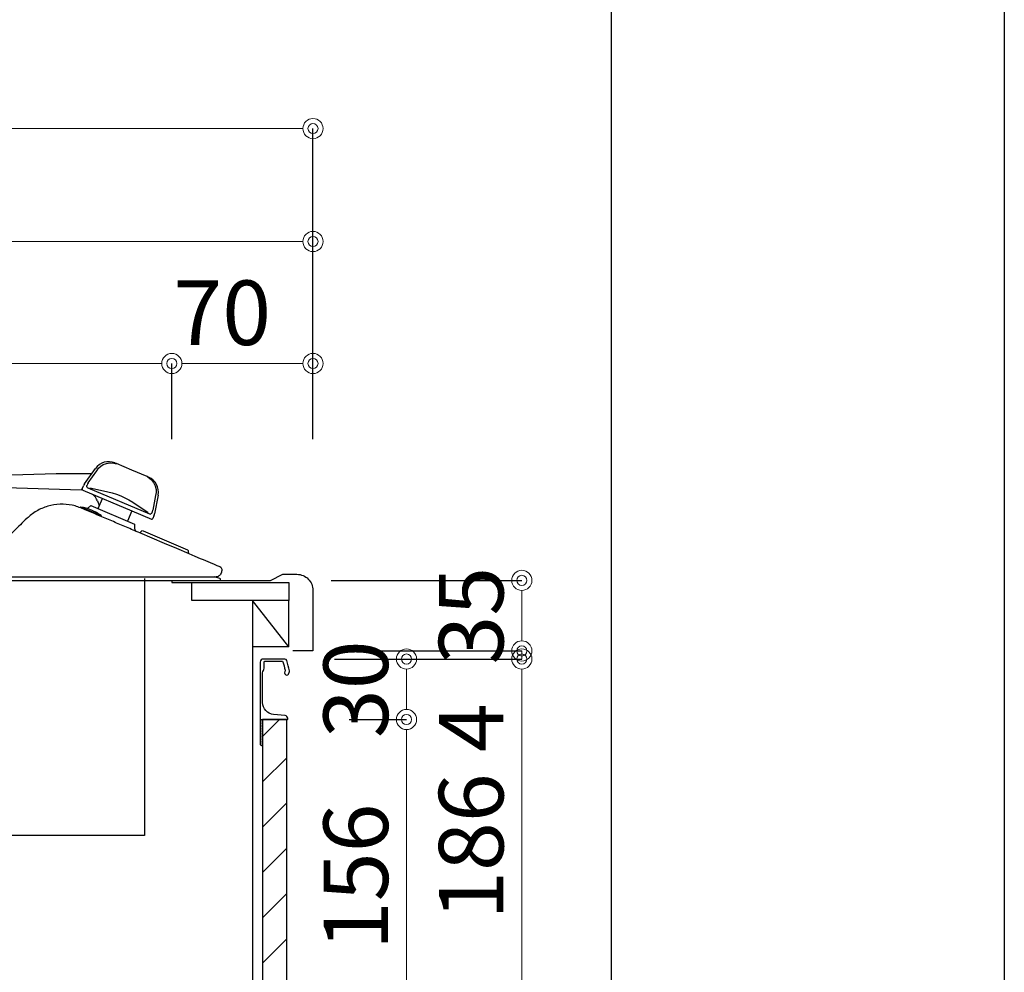
# Model space of a CAD drawing. Units: millimetres. Extents: x 0 to 4200, y 0 to 3227.
# Drawn here: x 3712 to 4200, y 1266 to 1738 of the extents above; entities that cross this region are included whole.
import ezdxf

# ---------------------------------------------------------------- set-up
doc = ezdxf.new("R2010")
doc.units = ezdxf.units.MM
doc.layers.get('0').update_dxf_attribs({"linetype": 'CONTINUOUS'})
doc.layers.get('DEFPOINTS').update_dxf_attribs({"color": 8, "linetype": 'CONTINUOUS'})
doc.layers.add('図面範囲', color=7, linetype='CONTINUOUS', plot=False)
doc.layers.add('外形線', color=3, linetype='CONTINUOUS')
doc.layers.add('外枠線', color=54, linetype='CONTINUOUS')
doc.layers.add('寸法', color=7, linetype='CONTINUOUS', lineweight=9)
doc.styles.add('32mm文字', font='txt', dxfattribs={"height": 32})
doc.dimstyles.new('32mm寸法', dxfattribs={"dimtxt": 32, "dimasz": 10, "dimexe": 0, "dimexo": 30, "dimgap": 5, "dimtad": 1, "dimdsep": 46, "dimtxsty": '32mm文字', "dimblk": 'ORIGIN2', "dimcen": 5, "dimclrd": 256, "dimclrt": 256, "dimadec": 0, "dimazin": 0, "dimtfac": 1, "dimtmove": 0, "dimatfit": 3, "dimldrblk": 'OPEN30', "dimfxl": 1, "dimlwd": -1, "dimarcsym": 0})

# ---------------------------------------------------------------- blocks, each defined once
blk = doc.blocks.new('_Origin2')
at = {"color": 0, "linetype": 'ByBlock', "lineweight": -2}
blk.add_line((-0.5, 0), (-1, 0), dxfattribs=at)
for radius in [0.5, 0.25]:
    blk.add_circle((0, 0), radius, dxfattribs=at)
blk = doc.blocks.new('*D29')
at = {"layer": 'DEFPOINTS', "color": 0, "transparency": 16777216}
for p in [(3277.21, 1628), (3277.21, 1500), (3857.21, 1500)]:
    blk.add_point(p, dxfattribs=at)
at = {"layer": '寸法', "color": 0, "lineweight": -2, "transparency": 16777216}
for p, q in [((3277.21, 1530), (3277.21, 1628)), ((3857.21, 1530), (3857.21, 1628))]:
    blk.add_line(p, q, dxfattribs=at)
at = {"layer": '寸法', "transparency": 16777216}
blk.add_line((3847.21, 1628), (3287.21, 1628), dxfattribs=at)
at = {"layer": '寸法', "transparency": 16777216, "xscale": 10, "yscale": 10, "zscale": 10, "rotation": 180}
blk.add_blockref('_Origin2', (3277.21, 1628), dxfattribs=at)
at = {"layer": '寸法', "transparency": 16777216, "xscale": 10, "yscale": 10, "zscale": 10}
blk.add_blockref('_Origin2', (3857.21, 1628), dxfattribs=at)
at = {"layer": '寸法', "transparency": 16777216, "insert": (3567.21, 1649), "char_height": 32, "attachment_point": 5, "style": '32mm文字'}
blk.add_mtext('580', dxfattribs=at)
blk = doc.blocks.new('_Open30')
at = {"color": 0, "linetype": 'ByBlock', "lineweight": -2}
for p, q in [((-1, 0.268), (0, 0)), ((0, 0), (-1, -0.268)), ((0, 0), (-1, 0))]:
    blk.add_line(p, q, dxfattribs=at)
blk = doc.blocks.new('*D31')
at = {"layer": 'DEFPOINTS', "color": 0, "transparency": 16777216}
for p in [(3257.21, 1684), (3257.21, 1500), (3857.21, 1500)]:
    blk.add_point(p, dxfattribs=at)
at = {"layer": '寸法', "color": 0, "lineweight": -2, "transparency": 16777216}
for p, q in [((3257.21, 1530), (3257.21, 1684)), ((3857.21, 1530), (3857.21, 1684))]:
    blk.add_line(p, q, dxfattribs=at)
at = {"layer": '寸法', "transparency": 16777216}
blk.add_line((3847.21, 1684), (3267.21, 1684), dxfattribs=at)
at = {"layer": '寸法', "transparency": 16777216, "xscale": 10, "yscale": 10, "zscale": 10, "rotation": 180}
blk.add_blockref('_Origin2', (3257.21, 1684), dxfattribs=at)
at = {"layer": '寸法', "transparency": 16777216, "xscale": 10, "yscale": 10, "zscale": 10}
blk.add_blockref('_Origin2', (3857.21, 1684), dxfattribs=at)
at = {"layer": '寸法', "transparency": 16777216, "insert": (3557.21, 1705), "char_height": 32, "attachment_point": 5, "style": '32mm文字'}
blk.add_mtext('600', dxfattribs=at)
blk = doc.blocks.new('*D32')
at = {"layer": 'DEFPOINTS', "color": 0, "transparency": 16777216}
for p in [(3787.21, 1567.54), (3787.21, 1500), (3857.21, 1500)]:
    blk.add_point(p, dxfattribs=at)
at = {"layer": '寸法', "color": 0, "lineweight": -2, "transparency": 16777216}
for p, q in [((3787.21, 1530), (3787.21, 1567.54)), ((3857.21, 1530), (3857.21, 1567.54))]:
    blk.add_line(p, q, dxfattribs=at)
at = {"layer": '寸法', "transparency": 16777216}
blk.add_line((3847.21, 1567.54), (3797.21, 1567.54), dxfattribs=at)
at = {"layer": '寸法', "transparency": 16777216, "xscale": 10, "yscale": 10, "zscale": 10, "rotation": 180}
blk.add_blockref('_Origin2', (3787.21, 1567.54), dxfattribs=at)
at = {"layer": '寸法', "transparency": 16777216, "xscale": 10, "yscale": 10, "zscale": 10}
blk.add_blockref('_Origin2', (3857.21, 1567.54), dxfattribs=at)
at = {"layer": '寸法', "transparency": 16777216, "insert": (3812.21, 1588.54), "char_height": 32, "attachment_point": 5, "style": '32mm文字'}
blk.add_mtext('70', dxfattribs=at)
blk = doc.blocks.new('*D33')
at = {"layer": 'DEFPOINTS', "color": 0, "transparency": 16777216}
for p in [(3327.21, 1567.54), (3327.21, 1500), (3787.21, 1500)]:
    blk.add_point(p, dxfattribs=at)
at = {"layer": '寸法', "color": 0, "lineweight": -2, "transparency": 16777216}
for p, q in [((3327.21, 1530), (3327.21, 1567.54)), ((3787.21, 1530), (3787.21, 1567.54))]:
    blk.add_line(p, q, dxfattribs=at)
at = {"layer": '寸法', "transparency": 16777216}
blk.add_line((3777.21, 1567.54), (3337.21, 1567.54), dxfattribs=at)
at = {"layer": '寸法', "transparency": 16777216, "xscale": 10, "yscale": 10, "zscale": 10, "rotation": 180}
blk.add_blockref('_Origin2', (3327.21, 1567.54), dxfattribs=at)
at = {"layer": '寸法', "transparency": 16777216, "xscale": 10, "yscale": 10, "zscale": 10}
blk.add_blockref('_Origin2', (3787.21, 1567.54), dxfattribs=at)
at = {"layer": '寸法', "transparency": 16777216, "insert": (3559.7, 1590.81), "char_height": 32, "attachment_point": 5, "style": '32mm文字'}
blk.add_mtext('器具開口 460', dxfattribs=at)
blk = doc.blocks.new('PD-202B側面')
at = {"layer": '外形線'}
for p, q in [((440.7, 43.11), (446.14, 50.78)), ((442.51, 43.64), (446.84, 49.68)), ((446.84, 49.68), (447.7, 50.87)), ((447.7, 50.87), (448.75, 51.89)), ((448.75, 51.89), (449.98, 52.69)), ((449.98, 52.69), (451.66, 53.33)), ((451.66, 53.33), (453.45, 53.59)), ((453.45, 53.59), (455.26, 53.47)), ((455.26, 53.47), (455.9, 53.33)), ((455.97, 53.44), (455.79, 53.51)), ((455.9, 53.33), (456.54, 53.19)), ((456.52, 53.2), (455.97, 53.44)), ((464.13, 49.97), (456.52, 53.2)), ((471.75, 46.74), (464.14, 49.97)), ((426.68, 48.06), (399.04, 47.26)), ((444.24, 48.1), (429.56, 48.1)), ((471.71, 46.75), (471.97, 46.58)), ((472.29, 46.51), (471.75, 46.74)), ((471.97, 46.58), (472.22, 46.41)), ((472.22, 46.41), (473.69, 45.27)), ((472.48, 46.43), (472.29, 46.51)), ((473.69, 45.27), (474.89, 43.86)), ((401.7, 41.36), (439.03, 40.27)), ((439.57, 40.75), (440.18, 42.17)), ((441.88, 41.97), (441.9, 42.26)), ((441.89, 41.81), (441.88, 41.97)), ((441.93, 41.66), (441.89, 41.81)), ((441.9, 42.26), (441.98, 42.57)), ((441.93, 41.66), (442.1, 41.38)), ((442.2, 43.09), (441.98, 42.57)), ((442.1, 41.38), (442.34, 41.2)), ((442.51, 43.64), (442.2, 43.09)), ((442.34, 41.2), (472.95, 28.21)), ((443.33, 41.23), (445.6, 40.75)), ((445.6, 40.75), (447.87, 40.25)), ((447.87, 40.25), (450.08, 39.76)), ((450.08, 39.76), (452.29, 39.24)), ((452.29, 39.24), (454.48, 38.67)), ((474.89, 43.86), (475.73, 42.22)), ((475.73, 42.22), (476.17, 40.41)), ((476.17, 40.41), (476.2, 38.85)), ((447.09, 34.71), (448.06, 32.35)), ((447.46, 30.92), (449.59, 35.95)), ((454.48, 38.67), (456.63, 38.03)), ((456.63, 38.03), (458.72, 37.24)), ((458.72, 37.24), (460.74, 36.28)), ((460.74, 36.28), (462.69, 35.19)), ((462.69, 35.19), (464.61, 34.01)), ((475.92, 37.32), (474.59, 30.03)), ((477.21, 37.59), (475.48, 28.35)), ((476.2, 38.85), (475.92, 37.32)), ((449.07, 27.27), (438.74, 31.65)), ((443.9, 32.43), (442.26, 30.86)), ((443.9, 32.43), (465.54, 23.21)), ((464.15, 29.77), (462, 24.71)), ((464.61, 34.01), (468.39, 31.56)), ((468.39, 31.56), (472.12, 29.05)), ((474.19, 28.91), (474.41, 29.43)), ((474.41, 29.43), (474.59, 30.03)), ((446.16, 27.97), (446.15, 27.96)), ((472.12, 29.05), (472.2, 29)), ((472.2, 29), (472.28, 28.94)), ((472.95, 28.21), (473.24, 28.16)), ((473.24, 28.16), (473.56, 28.23)), ((473.61, 28.26), (473.56, 28.23)), ((473.67, 28.29), (473.61, 28.26)), ((473.93, 28.52), (473.67, 28.29)), ((474.16, 28.85), (473.93, 28.52)), ((474.18, 28.88), (474.16, 28.85)), ((474.19, 28.91), (474.18, 28.88)), ((475.16, 27.32), (474.56, 25.9)), ((465.54, 23.21), (465.54, 20.94)), ((468.16, 18.84), (466.46, 19.56)), ((469.77, 19.78), (491.85, 10.41)), ((474.28, 16.24), (468.16, 18.84)), ((468.45, 18.71), (468.72, 19.36)), ((480.39, 13.64), (474.28, 16.24)), ((486.51, 11.04), (480.39, 13.64)), ((492.67, 8.43), (486.51, 11.04)), ((492.27, 9.36), (492, 8.72)), ((495.56, 7.21), (492.67, 8.43)), ((498.3, 6.04), (495.56, 7.21)), ((499.64, 5.47), (498.3, 6.04)), ((500.9, 4.94), (499.64, 5.47)), ((503.18, 3.97), (500.9, 4.94)), ((505.1, 3.15), (503.18, 3.97)), ((506.55, 2.54), (505.1, 3.15)), ((507.47, 2.15), (506.55, 2.54)), ((507.78, 2.02), (507.47, 2.15)), ((508.28, 1.71), (507.78, 2.02)), ((508.67, 1.28), (508.28, 1.71)), ((508.7, 0.02), (508.62, -0.58)), ((508.91, 0.75), (508.67, 1.28)), ((508.9, 0.01), (508.7, 0.02)), ((509, 0), (508.9, 0.01)), ((509, 0.18), (508.91, 0.75)), ((509, 0), (509, 0.18)), ((470.17, -4.8), (470.17, -4.7)), ((506.02, -3), (505.99, -3)), ((506.45, -2.92), (506.02, -3)), ((506.91, -2.77), (506.45, -2.92)), ((507.15, -2.65), (506.91, -2.77)), ((507.4, -2.49), (507.15, -2.65)), ((507.68, -2.26), (507.4, -2.49)), ((507.95, -1.98), (507.68, -2.26)), ((508.23, -1.58), (507.95, -1.98)), ((508.45, -1.14), (508.23, -1.58)), ((508.62, -0.58), (508.45, -1.14))]:
    blk.add_line(p, q, dxfattribs=at)
for points in [[(439.84, 40.09), (464.15, 29.77), (473.9, 25.63)], [(470.5, -3.72), (470.5, -131.2), (38.5, -131.2), (38.5, -9.2), (38.5, -4.7)]]:
    blk.add_lwpolyline(points, dxfattribs=at)
for points in [[(26.47, 20.55, 0.222721), (22.35, 19.53), (1.11, 2.33, 0.706731), (3, -3), (505.99, -3)], [(3.68, -3), (1.08, -3.72, 0.873506), (1.21, -4.7), (507.66, -4.7, 0.873557), (507.8, -3.72), (505.2, -3)]]:
    blk.add_lwpolyline(points, format="xyb", dxfattribs=at)
for centre, radius, start, end in [((452.66, 46.15), 8, 67, 144.6609), ((429.56, -51.9), 100, 90, 91.6507), ((469.35, 39.07), 8, 349.3391, 67), ((438.77, 31.27), 9, 84.3676, 88.3297), ((440.03, 40.55), 0.5, 157, 247), ((444.78, 40.22), 5, 144.6609, 157), ((438.77, 31.27), 9, 22.4655, 48.4654), ((438.84, 31.29), 0.37, 80.1706, 157), ((434.81, 8.01), 24, 67.0099, 80.1706), ((434.8, 8.01), 24, 53.8294, 66.9901), ((448.74, 27.09), 0.37, 337, 53.8294), ((474.1, 26.09), 0.5, 247, 337), ((470.56, 29.27), 5, 337, 349.3391), ((467.04, 20.94), 1.5, 180, 247.0005), ((469.46, 19.04), 0.8, 67, 157), ((491.53, 9.67), 0.8, 337, 67)]:
    blk.add_arc(centre, radius, start, end, dxfattribs=at)
blk.add_rational_spline([(466.46, 19.56), (457.42, 23.4), (448.38, 27.23), (439.34, 31.07), (429.82, 35.11), (419.65, 33.23), (412.2, 26.04), (407.64, 21.63), (403.07, 17.22), (398.5, 12.81), (396.61, 10.98), (394.18, 10), (391.55, 10), (297.58, 10), (203.61, 10), (109.64, 10), (100.73, 10.21), (80.31, 10.71), (52.63, 15.36), (33.91, 19.07), (26.47, 20.55)], [1, 1, 1, 1, 0.889256317267, 0.889256317267, 1, 1, 1, 1, 0.951455455326, 0.951455455326, 1, 1, 1, 1, 1, 1, 1, 1, 1], degree=3, knots=[0, 0, 0, 0, 1, 1, 1, 2.169375, 2.169375, 2.169375, 3.169375, 3.169375, 3.169375, 3.937324, 3.937324, 3.937324, 4.937324, 4.937324, 4.937324, 31.64103, 66.171559, 88.918285, 88.918285, 88.918285, 88.918285], dxfattribs=at)
blk = doc.blocks.new('*D106')
at = {"layer": 'DEFPOINTS', "color": 0, "transparency": 16777216}
for p in [(3837.88, 1421), (3960.78, 1421), (3845.21, 1235)]:
    blk.add_point(p, dxfattribs=at)
at = {"layer": '寸法', "color": 0, "lineweight": -2, "transparency": 16777216}
for p, q in [((3867.88, 1421), (3960.78, 1421)), ((3875.21, 1235), (3960.78, 1235))]:
    blk.add_line(p, q, dxfattribs=at)
at = {"layer": '寸法', "transparency": 16777216}
blk.add_line((3960.78, 1245), (3960.78, 1411), dxfattribs=at)
at = {"layer": '寸法', "transparency": 16777216, "xscale": 10, "yscale": 10, "zscale": 10}
for p, rotation in [((3960.78, 1421), 90), ((3960.78, 1235), 270)]:
    blk.add_blockref('_Origin2', p, dxfattribs=dict(at, rotation=rotation))
at = {"layer": '寸法', "transparency": 16777216, "insert": (3939.78, 1328), "char_height": 32, "attachment_point": 5, "rotation": 90, "style": '32mm文字'}
blk.add_mtext('186', dxfattribs=at)
blk = doc.blocks.new('ライン取手断面')
at = {"layer": '外形線'}
blk.add_lwpolyline([(13.29, 24.1, 0.014802), (12.01, 29.27, 0.336524), (11.04, 30), (0.3, 30, 0.414214), (-1.2, 28.5), (-1.2, 0.2, 0.414214), (-1, 0), (12.3, 0, 0.414214), (12.5, 0.2), (12.5, 0.5, 0.388879), (11.13, 1.99), (5.48, 2.49, -0.388879), (0, 8.47), (0, 23.1, -0.162278), (0.4, 24.3, 0.162278), (0.8, 25.5), (0.8, 28.5, -0.414214), (1.3, 29), (9.64, 29, -0.337541), (10.12, 28.63, -0.012112), (11.15, 24.5, -0.185177), (11.05, 23.79, 0.573554), (12.1, 22, 0.319318), (12.8, 22.5), (13.28, 23.87, 0.146502)], format="xyb", close=True, dxfattribs=at)
for points in [[(-1.18, 0.12, 0.31615), (-1.04, -0.32, -0.5), (-1.04, -0.48, 0.5), (-1.04, -1.12, -0.5), (-1.04, -1.28, 0.5), (-1.04, -1.92, -0.5), (-1.04, -2.08, 0.5), (-1.04, -2.72, -0.5), (-1.04, -2.88, 0.5), (-1.04, -3.52, -0.5), (-1.04, -3.68, 0.5), (-1.04, -4.32, -0.5), (-1.04, -4.48, 0.5), (-1.04, -5.12, -0.5), (-1.04, -5.28, 0.5), (-1.04, -5.92, -0.5), (-1.04, -6.08, 0.5), (-1.04, -6.72, -0.5), (-1.04, -6.88, 0.5), (-1.04, -7.52, -0.5), (-1.04, -7.68, 0.5), (-1.04, -8.32, -0.5), (-1.04, -8.48, 0.5), (-1.04, -9.12, -0.5), (-1.04, -9.28, 0.5), (-1.04, -9.92, -0.5), (-1.04, -10.08, 0.5), (-1.04, -10.72, -0.5), (-1.04, -10.88, 0.5), (-1.04, -10.72)], [(-1.04, -10.88, 0.5), (-1.04, -11.52, -0.5), (-1.04, -11.68, 0.236564), (-1.2, -12, 0.414214), (-0.2, -13, 0.414214), (0, -12.8), (0, 0)]]:
    blk.add_lwpolyline(points, format="xyb", dxfattribs=at)
blk = doc.blocks.new('*D109')
at = {"layer": 'DEFPOINTS', "color": 0, "transparency": 16777216}
for p in [(3837.88, 1425), (3837.88, 1421), (3960.78, 1425)]:
    blk.add_point(p, dxfattribs=at)
at = {"layer": '寸法', "transparency": 16777216}
for p, q in [((3960.78, 1435), (3960.78, 1445)), ((3960.78, 1425), (3960.78, 1421)), ((3960.78, 1411), (3960.78, 1372.97))]:
    blk.add_line(p, q, dxfattribs=at)
at = {"layer": '寸法', "color": 0, "lineweight": -2, "transparency": 16777216}
for p, q in [((3867.88, 1425), (3960.78, 1425)), ((3867.88, 1421), (3960.78, 1421))]:
    blk.add_line(p, q, dxfattribs=at)
at = {"layer": '寸法', "transparency": 16777216, "xscale": 10, "yscale": 10, "zscale": 10}
for p, rotation in [((3960.78, 1425), 270), ((3960.78, 1421), 90)]:
    blk.add_blockref('_Origin2', p, dxfattribs=dict(at, rotation=rotation))
at = {"layer": '寸法', "transparency": 16777216, "insert": (3939.78, 1386.98), "char_height": 32, "attachment_point": 5, "rotation": 90, "style": '32mm文字'}
blk.add_mtext('4', dxfattribs=at)
blk = doc.blocks.new('*D110')
at = {"layer": 'DEFPOINTS', "color": 0, "transparency": 16777216}
for p in [(3851.53, 1421), (3903.58, 1421), (3845.21, 1391)]:
    blk.add_point(p, dxfattribs=at)
at = {"layer": '寸法', "color": 0, "lineweight": -2, "transparency": 16777216}
for p, q in [((3881.53, 1421), (3903.58, 1421)), ((3875.21, 1391), (3903.58, 1391))]:
    blk.add_line(p, q, dxfattribs=at)
at = {"layer": '寸法', "transparency": 16777216}
blk.add_line((3903.58, 1401), (3903.58, 1411), dxfattribs=at)
at = {"layer": '寸法', "transparency": 16777216, "xscale": 10, "yscale": 10, "zscale": 10}
for p, rotation in [((3903.58, 1421), 90), ((3903.58, 1391), 270)]:
    blk.add_blockref('_Origin2', p, dxfattribs=dict(at, rotation=rotation))
at = {"layer": '寸法', "transparency": 16777216, "insert": (3882.58, 1406), "char_height": 32, "attachment_point": 5, "rotation": 90, "style": '32mm文字'}
blk.add_mtext('30', dxfattribs=at)
blk = doc.blocks.new('*D111')
at = {"layer": 'DEFPOINTS', "color": 0, "transparency": 16777216}
for p in [(3836.21, 1460), (3960.78, 1460), (3857.21, 1425)]:
    blk.add_point(p, dxfattribs=at)
at = {"layer": '寸法', "color": 0, "lineweight": -2, "transparency": 16777216}
for p, q in [((3866.21, 1460), (3960.78, 1460)), ((3887.21, 1425), (3960.78, 1425))]:
    blk.add_line(p, q, dxfattribs=at)
at = {"layer": '寸法', "transparency": 16777216}
blk.add_line((3960.78, 1435), (3960.78, 1450), dxfattribs=at)
at = {"layer": '寸法', "transparency": 16777216, "xscale": 10, "yscale": 10, "zscale": 10}
for p, rotation in [((3960.78, 1460), 90), ((3960.78, 1425), 270)]:
    blk.add_blockref('_Origin2', p, dxfattribs=dict(at, rotation=rotation))
at = {"layer": '寸法', "transparency": 16777216, "insert": (3939.78, 1442.5), "char_height": 32, "attachment_point": 5, "rotation": 90, "style": '32mm文字'}
blk.add_mtext('35', dxfattribs=at)
blk = doc.blocks.new('*D112')
at = {"layer": 'DEFPOINTS', "color": 0, "transparency": 16777216}
for p in [(3845.21, 1391), (3903.58, 1391), (3845.21, 1235)]:
    blk.add_point(p, dxfattribs=at)
at = {"layer": '寸法', "color": 0, "lineweight": -2, "transparency": 16777216}
for p, q in [((3875.21, 1391), (3903.58, 1391)), ((3875.21, 1235), (3903.58, 1235))]:
    blk.add_line(p, q, dxfattribs=at)
at = {"layer": '寸法', "transparency": 16777216}
blk.add_line((3903.58, 1245), (3903.58, 1381), dxfattribs=at)
at = {"layer": '寸法', "transparency": 16777216, "xscale": 10, "yscale": 10, "zscale": 10}
for p, rotation in [((3903.58, 1391), 90), ((3903.58, 1235), 270)]:
    blk.add_blockref('_Origin2', p, dxfattribs=dict(at, rotation=rotation))
at = {"layer": '寸法', "transparency": 16777216, "insert": (3882.58, 1313), "char_height": 32, "attachment_point": 5, "rotation": 90, "style": '32mm文字'}
blk.add_mtext('156', dxfattribs=at)

msp = doc.modelspace()

# ---------------------------------------------------------------- hatches: boundary and pattern name
h = msp.add_hatch()
h.set_pattern_fill('ANSI31', color=253, scale=5)
h.set_pattern_definition([(45, (3066.25, 190.01), (-11.22532, 11.22532), [])])
h.paths.add_polyline_path([(3832.206, 1235), (3844.206, 1235), (3844.206, 1391), (3832.206, 1391)])

# ---------------------------------------------------------------- linework, layer by layer
at = {"color": 4, "linetype": 'Continuous'}
for q in [(3827.206, 1450), (3845.206, 1450), (3827.206, 1427)]:
    msp.add_line((3845.206, 1427), q, dxfattribs=at)
at = {"color": 7, "linetype": 'Continuous'}
msp.add_line((3857.206, 1425), (3847.206, 1425), dxfattribs=at)
msp.add_lwpolyline([(3257.206, 1500), (3269.206, 1500, -0.4142136), (3277.206, 1492), (3277.206, 1463, 0.4142136), (3280.206, 1460), (3836.206, 1460), (3842.206, 1463), (3849.206, 1463, -0.4142136), (3857.206, 1455), (3857.206, 1425)], format="xyb", dxfattribs=at)
at = {"color": 253, "linetype": 'Continuous'}
msp.add_lwpolyline([(3787.206, 1460), (3787.206, 1459), (3797.206, 1459)], dxfattribs=at)
at = {"color": 4, "linetype": 'Continuous'}
msp.add_lwpolyline([(3845.206, 1450), (3797.206, 1450), (3797.206, 1459), (3845.206, 1459)], close=True, dxfattribs=at)
at = {"layer": '図面範囲'}
msp.add_lwpolyline([(0, 2970), (4200, 2970), (4200, 0), (0, 0)], close=True, dxfattribs=at)
at = {"layer": '外形線', "color": 7, "linetype": 'Continuous'}
msp.add_line((3827.206, 1450), (3827.206, 693), dxfattribs=at)
at = {"layer": '外形線', "color": 4}
msp.add_lwpolyline([(3844.206, 1235), (3844.206, 1391), (3832.206, 1391), (3832.206, 1235)], close=True, dxfattribs=at)
at = {"layer": '外枠線', "color": 54}
msp.add_lwpolyline([(195, 110), (195, 2860), (4005, 2860), (4005, 110)], close=True, dxfattribs=at)

# ---------------------------------------------------------------- block references
msp.add_blockref('PD-202B側面', (3303.206, 1464.7))
at = {"layer": '外形線'}
msp.add_blockref('ライン取手断面', (3832.206, 1391), dxfattribs=at)

# ---------------------------------------------------------------- dimensions: what is measured, and where the dimension line sits
at = {"layer": '寸法'}
for base, p1, p2, angle, picture, middle in [((3257.206, 1684.004), (3857.206, 1500), (3257.206, 1500), 0, '*D31', (3557.207, 1684.004)), ((3277.206, 1628.004), (3857.206, 1500), (3277.206, 1500), 0, '*D29', (3567.206, 1628.004)), ((3787.206, 1567.537), (3857.206, 1500), (3787.206, 1500), 0, '*D32', (3812.206, 1567.537)), ((3960.779, 1460), (3857.206, 1425), (3836.206, 1460), 90, '*D111', (3960.779, 1442.5)), ((3960.779, 1425), (3837.879, 1421), (3837.879, 1425), 90, '*D109', (3960.779, 1386.985)), ((3960.779, 1421), (3845.206, 1235), (3837.879, 1421), 90, '*D106', (3960.779, 1328)), ((3903.584, 1421), (3845.206, 1391), (3851.534, 1421), 90, '*D110', (3903.584, 1406)), ((3903.584, 1391), (3845.206, 1235), (3845.206, 1391), 90, '*D112', (3903.584, 1313))]:
    dim = msp.add_linear_dim(base=base, p1=p1, p2=p2, angle=angle, dimstyle='32mm寸法', dxfattribs=at)
    dim.commit()
    dim.dimension.update_dxf_attribs({"geometry": picture, "text_midpoint": middle, "dimtype": 160})
dim = msp.add_linear_dim(base=(3327.206, 1567.537), p1=(3787.206, 1500), p2=(3327.206, 1500), angle=0, text='器具開口 <>', dimstyle='32mm寸法', dxfattribs=at)
dim.commit()
dim.dimension.update_dxf_attribs({"geometry": '*D33', "text_midpoint": (3559.702, 1567.537), "dimtype": 160})

doc.saveas('drawing.dxf')
